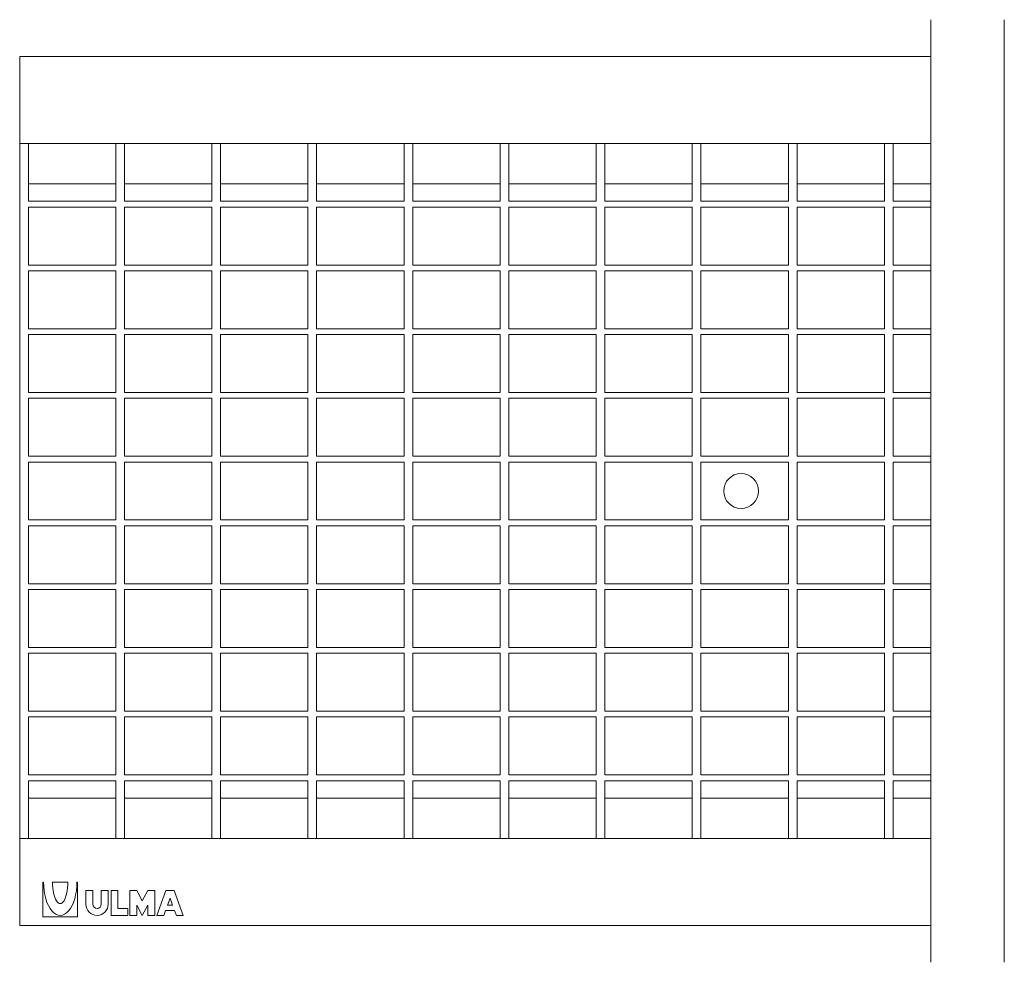
# Model space of a CAD drawing. Units: millimetres. Extents: x 2794 to 3588, y 1255 to 1580.
# Drawn here: x 2794 to 3134, y 1255 to 1580 of the extents above; entities that cross this region are included whole.
import ezdxf

# ---------------------------------------------------------------- set-up
doc = ezdxf.new("R2010")
doc.units = ezdxf.units.MM
doc.layers.get('0').update_dxf_attribs({"lineweight": 9})
doc.layers.add('Part_Grating', color=7, linetype='Continuous', lineweight=9)

# ---------------------------------------------------------------- blocks, each defined once
blk = doc.blocks.new('SE')
at = {"color": 7, "linetype": 'Continuous', "ltscale": 25.4}
for p, q in [((185.5, 100.68), (185.5, 263.38)), ((198.2, 100.68), (198.2, 263.38))]:
    blk.add_line(p, q, dxfattribs=at)

msp = doc.modelspace()

# ---------------------------------------------------------------- linework, layer by layer
at = {"layer": 'Part_Grating', "color": 7, "linetype": 'Continuous', "ltscale": 25.4}
for p, q in [((2793.99, 1567.39), (2793.99, 1540.39)), ((3108.46, 1567.39), (2793.99, 1567.39)), ((2793.99, 1540.39), (2793.99, 1537.39)), ((2793.99, 1297.39), (2793.99, 1537.39)), ((2796.99, 1537.39), (2793.99, 1537.39)), ((2827.16, 1537.39), (2796.99, 1537.39)), ((2796.99, 1517.39), (2796.99, 1537.39)), ((2830.16, 1537.39), (2827.16, 1537.39)), ((2827.16, 1517.39), (2827.16, 1537.39)), ((2860.33, 1537.39), (2830.16, 1537.39)), ((2830.16, 1517.39), (2830.16, 1537.39)), ((2863.33, 1537.39), (2860.33, 1537.39)), ((2860.33, 1517.39), (2860.33, 1537.39)), ((2893.49, 1537.39), (2863.33, 1537.39)), ((2863.33, 1517.39), (2863.33, 1537.39)), ((2896.49, 1537.39), (2893.49, 1537.39)), ((2893.49, 1517.39), (2893.49, 1537.39)), ((2926.66, 1537.39), (2896.49, 1537.39)), ((2896.49, 1517.39), (2896.49, 1537.39)), ((2929.66, 1537.39), (2926.66, 1537.39)), ((2926.66, 1517.39), (2926.66, 1537.39)), ((2959.83, 1537.39), (2929.66, 1537.39)), ((2929.66, 1517.39), (2929.66, 1537.39)), ((2962.83, 1537.39), (2959.83, 1537.39)), ((2959.83, 1517.39), (2959.83, 1537.39)), ((2992.99, 1537.39), (2962.83, 1537.39)), ((2962.83, 1517.39), (2962.83, 1537.39)), ((2995.99, 1537.39), (2992.99, 1537.39)), ((2992.99, 1517.39), (2992.99, 1537.39)), ((3026.16, 1537.39), (2995.99, 1537.39)), ((2995.99, 1517.39), (2995.99, 1537.39)), ((3029.16, 1537.39), (3026.16, 1537.39)), ((3026.16, 1517.39), (3026.16, 1537.39)), ((3059.33, 1537.39), (3029.16, 1537.39)), ((3029.16, 1517.39), (3029.16, 1537.39)), ((3062.33, 1537.39), (3059.33, 1537.39)), ((3059.33, 1517.39), (3059.33, 1537.39)), ((3092.49, 1537.39), (3062.33, 1537.39)), ((3062.33, 1517.39), (3062.33, 1537.39)), ((3095.49, 1537.39), (3092.49, 1537.39)), ((3092.49, 1517.39), (3092.49, 1537.39)), ((3108.46, 1537.39), (3095.49, 1537.39)), ((3095.49, 1517.39), (3095.49, 1537.39)), ((2827.16, 1523.39), (2796.99, 1523.39)), ((2860.33, 1523.39), (2830.16, 1523.39)), ((2893.49, 1523.39), (2863.33, 1523.39)), ((2926.66, 1523.39), (2896.49, 1523.39)), ((2959.83, 1523.39), (2929.66, 1523.39)), ((2992.99, 1523.39), (2962.83, 1523.39)), ((3026.16, 1523.39), (2995.99, 1523.39)), ((3059.33, 1523.39), (3029.16, 1523.39)), ((3092.49, 1523.39), (3062.33, 1523.39)), ((3108.46, 1523.39), (3095.49, 1523.39)), ((2827.16, 1517.39), (2796.99, 1517.39)), ((2860.33, 1517.39), (2830.16, 1517.39)), ((2893.49, 1517.39), (2863.33, 1517.39)), ((2926.66, 1517.39), (2896.49, 1517.39)), ((2959.83, 1517.39), (2929.66, 1517.39)), ((2992.99, 1517.39), (2962.83, 1517.39)), ((3026.16, 1517.39), (2995.99, 1517.39)), ((3059.33, 1517.39), (3029.16, 1517.39)), ((3092.49, 1517.39), (3062.33, 1517.39)), ((3108.46, 1517.39), (3095.49, 1517.39)), ((2796.99, 1495.39), (2796.99, 1515.39)), ((2827.16, 1515.39), (2796.99, 1515.39)), ((2827.16, 1495.39), (2827.16, 1515.39)), ((2830.16, 1495.39), (2830.16, 1515.39)), ((2860.33, 1515.39), (2830.16, 1515.39)), ((2860.33, 1495.39), (2860.33, 1515.39)), ((2863.33, 1495.39), (2863.33, 1515.39)), ((2893.49, 1515.39), (2863.33, 1515.39)), ((2893.49, 1495.39), (2893.49, 1515.39)), ((2896.49, 1495.39), (2896.49, 1515.39)), ((2926.66, 1515.39), (2896.49, 1515.39)), ((2926.66, 1495.39), (2926.66, 1515.39)), ((2929.66, 1495.39), (2929.66, 1515.39)), ((2959.83, 1515.39), (2929.66, 1515.39)), ((2959.83, 1495.39), (2959.83, 1515.39)), ((2962.83, 1495.39), (2962.83, 1515.39)), ((2992.99, 1515.39), (2962.83, 1515.39)), ((2992.99, 1495.39), (2992.99, 1515.39)), ((2995.99, 1495.39), (2995.99, 1515.39)), ((3026.16, 1515.39), (2995.99, 1515.39)), ((3026.16, 1495.39), (3026.16, 1515.39)), ((3029.16, 1495.39), (3029.16, 1515.39)), ((3059.33, 1515.39), (3029.16, 1515.39)), ((3059.33, 1495.39), (3059.33, 1515.39)), ((3062.33, 1495.39), (3062.33, 1515.39)), ((3092.49, 1515.39), (3062.33, 1515.39)), ((3092.49, 1495.39), (3092.49, 1515.39)), ((3095.49, 1495.39), (3095.49, 1515.39)), ((3108.46, 1515.39), (3095.49, 1515.39)), ((2827.16, 1495.39), (2796.99, 1495.39)), ((2796.99, 1473.39), (2796.99, 1493.39)), ((2827.16, 1493.39), (2796.99, 1493.39)), ((2827.16, 1473.39), (2827.16, 1493.39)), ((2860.33, 1495.39), (2830.16, 1495.39)), ((2830.16, 1473.39), (2830.16, 1493.39)), ((2860.33, 1493.39), (2830.16, 1493.39)), ((2860.33, 1473.39), (2860.33, 1493.39)), ((2893.49, 1495.39), (2863.33, 1495.39)), ((2863.33, 1473.39), (2863.33, 1493.39)), ((2893.49, 1493.39), (2863.33, 1493.39)), ((2893.49, 1473.39), (2893.49, 1493.39)), ((2926.66, 1495.39), (2896.49, 1495.39)), ((2896.49, 1473.39), (2896.49, 1493.39)), ((2926.66, 1493.39), (2896.49, 1493.39)), ((2926.66, 1473.39), (2926.66, 1493.39)), ((2959.83, 1495.39), (2929.66, 1495.39)), ((2929.66, 1473.39), (2929.66, 1493.39)), ((2959.83, 1493.39), (2929.66, 1493.39)), ((2959.83, 1473.39), (2959.83, 1493.39)), ((2992.99, 1495.39), (2962.83, 1495.39)), ((2962.83, 1473.39), (2962.83, 1493.39)), ((2992.99, 1493.39), (2962.83, 1493.39)), ((2992.99, 1473.39), (2992.99, 1493.39)), ((3026.16, 1495.39), (2995.99, 1495.39)), ((2995.99, 1473.39), (2995.99, 1493.39)), ((3026.16, 1493.39), (2995.99, 1493.39)), ((3026.16, 1473.39), (3026.16, 1493.39)), ((3059.33, 1495.39), (3029.16, 1495.39)), ((3029.16, 1473.39), (3029.16, 1493.39)), ((3059.33, 1493.39), (3029.16, 1493.39)), ((3059.33, 1473.39), (3059.33, 1493.39)), ((3092.49, 1495.39), (3062.33, 1495.39)), ((3062.33, 1473.39), (3062.33, 1493.39)), ((3092.49, 1493.39), (3062.33, 1493.39)), ((3092.49, 1473.39), (3092.49, 1493.39)), ((3108.46, 1495.39), (3095.49, 1495.39)), ((3095.49, 1473.39), (3095.49, 1493.39)), ((3108.46, 1493.39), (3095.49, 1493.39)), ((2827.16, 1473.39), (2796.99, 1473.39)), ((2860.33, 1473.39), (2830.16, 1473.39)), ((2893.49, 1473.39), (2863.33, 1473.39)), ((2926.66, 1473.39), (2896.49, 1473.39)), ((2959.83, 1473.39), (2929.66, 1473.39)), ((2992.99, 1473.39), (2962.83, 1473.39)), ((3026.16, 1473.39), (2995.99, 1473.39)), ((3059.33, 1473.39), (3029.16, 1473.39)), ((3092.49, 1473.39), (3062.33, 1473.39)), ((3108.46, 1473.39), (3095.49, 1473.39)), ((2796.99, 1451.39), (2796.99, 1471.39)), ((2827.16, 1471.39), (2796.99, 1471.39)), ((2827.16, 1451.39), (2827.16, 1471.39)), ((2830.16, 1451.39), (2830.16, 1471.39)), ((2860.33, 1471.39), (2830.16, 1471.39)), ((2860.33, 1451.39), (2860.33, 1471.39)), ((2863.33, 1451.39), (2863.33, 1471.39)), ((2893.49, 1471.39), (2863.33, 1471.39)), ((2893.49, 1451.39), (2893.49, 1471.39)), ((2896.49, 1451.39), (2896.49, 1471.39)), ((2926.66, 1471.39), (2896.49, 1471.39)), ((2926.66, 1451.39), (2926.66, 1471.39)), ((2929.66, 1451.39), (2929.66, 1471.39)), ((2959.83, 1471.39), (2929.66, 1471.39)), ((2959.83, 1451.39), (2959.83, 1471.39)), ((2962.83, 1451.39), (2962.83, 1471.39)), ((2992.99, 1471.39), (2962.83, 1471.39)), ((2992.99, 1451.39), (2992.99, 1471.39)), ((2995.99, 1451.39), (2995.99, 1471.39)), ((3026.16, 1471.39), (2995.99, 1471.39)), ((3026.16, 1451.39), (3026.16, 1471.39)), ((3029.16, 1451.39), (3029.16, 1471.39)), ((3059.33, 1471.39), (3029.16, 1471.39)), ((3059.33, 1451.39), (3059.33, 1471.39)), ((3062.33, 1451.39), (3062.33, 1471.39)), ((3092.49, 1471.39), (3062.33, 1471.39)), ((3092.49, 1451.39), (3092.49, 1471.39)), ((3095.49, 1451.39), (3095.49, 1471.39)), ((3108.46, 1471.39), (3095.49, 1471.39)), ((2827.16, 1451.39), (2796.99, 1451.39)), ((2860.33, 1451.39), (2830.16, 1451.39)), ((2893.49, 1451.39), (2863.33, 1451.39)), ((2926.66, 1451.39), (2896.49, 1451.39)), ((2959.83, 1451.39), (2929.66, 1451.39)), ((2992.99, 1451.39), (2962.83, 1451.39)), ((3026.16, 1451.39), (2995.99, 1451.39)), ((3059.33, 1451.39), (3029.16, 1451.39)), ((3092.49, 1451.39), (3062.33, 1451.39)), ((3108.46, 1451.39), (3095.49, 1451.39)), ((2796.99, 1429.39), (2796.99, 1449.39)), ((2827.16, 1449.39), (2796.99, 1449.39)), ((2827.16, 1429.39), (2827.16, 1449.39)), ((2830.16, 1429.39), (2830.16, 1449.39)), ((2860.33, 1449.39), (2830.16, 1449.39)), ((2860.33, 1429.39), (2860.33, 1449.39)), ((2863.33, 1429.39), (2863.33, 1449.39)), ((2893.49, 1449.39), (2863.33, 1449.39)), ((2893.49, 1429.39), (2893.49, 1449.39)), ((2896.49, 1429.39), (2896.49, 1449.39)), ((2926.66, 1449.39), (2896.49, 1449.39)), ((2926.66, 1429.39), (2926.66, 1449.39)), ((2929.66, 1429.39), (2929.66, 1449.39)), ((2959.83, 1449.39), (2929.66, 1449.39)), ((2959.83, 1429.39), (2959.83, 1449.39)), ((2962.83, 1429.39), (2962.83, 1449.39)), ((2992.99, 1449.39), (2962.83, 1449.39)), ((2992.99, 1429.39), (2992.99, 1449.39)), ((2995.99, 1429.39), (2995.99, 1449.39)), ((3026.16, 1449.39), (2995.99, 1449.39)), ((3026.16, 1429.39), (3026.16, 1449.39)), ((3029.16, 1429.39), (3029.16, 1449.39)), ((3059.33, 1449.39), (3029.16, 1449.39)), ((3059.33, 1429.39), (3059.33, 1449.39)), ((3062.33, 1429.39), (3062.33, 1449.39)), ((3092.49, 1449.39), (3062.33, 1449.39)), ((3092.49, 1429.39), (3092.49, 1449.39)), ((3095.49, 1429.39), (3095.49, 1449.39)), ((3108.46, 1449.39), (3095.49, 1449.39)), ((2827.16, 1429.39), (2796.99, 1429.39)), ((2860.33, 1429.39), (2830.16, 1429.39)), ((2893.49, 1429.39), (2863.33, 1429.39)), ((2926.66, 1429.39), (2896.49, 1429.39)), ((2959.83, 1429.39), (2929.66, 1429.39)), ((2992.99, 1429.39), (2962.83, 1429.39)), ((3026.16, 1429.39), (2995.99, 1429.39)), ((3059.33, 1429.39), (3029.16, 1429.39)), ((3092.49, 1429.39), (3062.33, 1429.39)), ((3108.46, 1429.39), (3095.49, 1429.39)), ((2827.16, 1427.39), (2796.99, 1427.39)), ((2796.99, 1407.39), (2796.99, 1427.39)), ((2827.16, 1407.39), (2827.16, 1427.39)), ((2860.33, 1427.39), (2830.16, 1427.39)), ((2830.16, 1407.39), (2830.16, 1427.39)), ((2860.33, 1407.39), (2860.33, 1427.39)), ((2893.49, 1427.39), (2863.33, 1427.39)), ((2863.33, 1407.39), (2863.33, 1427.39)), ((2893.49, 1407.39), (2893.49, 1427.39)), ((2926.66, 1427.39), (2896.49, 1427.39)), ((2896.49, 1407.39), (2896.49, 1427.39)), ((2926.66, 1407.39), (2926.66, 1427.39)), ((2959.83, 1427.39), (2929.66, 1427.39)), ((2929.66, 1407.39), (2929.66, 1427.39)), ((2959.83, 1407.39), (2959.83, 1427.39)), ((2992.99, 1427.39), (2962.83, 1427.39)), ((2962.83, 1407.39), (2962.83, 1427.39)), ((2992.99, 1407.39), (2992.99, 1427.39)), ((3026.16, 1427.39), (2995.99, 1427.39)), ((2995.99, 1407.39), (2995.99, 1427.39)), ((3026.16, 1407.39), (3026.16, 1427.39)), ((3059.33, 1427.39), (3029.16, 1427.39)), ((3029.16, 1407.39), (3029.16, 1427.39)), ((3059.33, 1407.39), (3059.33, 1427.39)), ((3092.49, 1427.39), (3062.33, 1427.39)), ((3062.33, 1407.39), (3062.33, 1427.39)), ((3092.49, 1407.39), (3092.49, 1427.39)), ((3108.46, 1427.39), (3095.49, 1427.39)), ((3095.49, 1407.39), (3095.49, 1427.39)), ((2827.16, 1407.39), (2796.99, 1407.39)), ((2860.33, 1407.39), (2830.16, 1407.39)), ((2893.49, 1407.39), (2863.33, 1407.39)), ((2926.66, 1407.39), (2896.49, 1407.39)), ((2959.83, 1407.39), (2929.66, 1407.39)), ((2992.99, 1407.39), (2962.83, 1407.39)), ((3026.16, 1407.39), (2995.99, 1407.39)), ((3059.33, 1407.39), (3029.16, 1407.39)), ((3092.49, 1407.39), (3062.33, 1407.39)), ((3108.46, 1407.39), (3095.49, 1407.39)), ((2827.16, 1405.39), (2796.99, 1405.39)), ((2796.99, 1385.39), (2796.99, 1405.39)), ((2827.16, 1385.39), (2827.16, 1405.39)), ((2860.33, 1405.39), (2830.16, 1405.39)), ((2830.16, 1385.39), (2830.16, 1405.39)), ((2860.33, 1385.39), (2860.33, 1405.39)), ((2893.49, 1405.39), (2863.33, 1405.39)), ((2863.33, 1385.39), (2863.33, 1405.39)), ((2893.49, 1385.39), (2893.49, 1405.39)), ((2926.66, 1405.39), (2896.49, 1405.39)), ((2896.49, 1385.39), (2896.49, 1405.39)), ((2926.66, 1385.39), (2926.66, 1405.39)), ((2959.83, 1405.39), (2929.66, 1405.39)), ((2929.66, 1385.39), (2929.66, 1405.39)), ((2959.83, 1385.39), (2959.83, 1405.39)), ((2992.99, 1405.39), (2962.83, 1405.39)), ((2962.83, 1385.39), (2962.83, 1405.39)), ((2992.99, 1385.39), (2992.99, 1405.39)), ((3026.16, 1405.39), (2995.99, 1405.39)), ((2995.99, 1385.39), (2995.99, 1405.39)), ((3026.16, 1385.39), (3026.16, 1405.39)), ((3059.33, 1405.39), (3029.16, 1405.39)), ((3029.16, 1385.39), (3029.16, 1405.39)), ((3059.33, 1385.39), (3059.33, 1405.39)), ((3092.49, 1405.39), (3062.33, 1405.39)), ((3062.33, 1385.39), (3062.33, 1405.39)), ((3092.49, 1385.39), (3092.49, 1405.39)), ((3108.46, 1405.39), (3095.49, 1405.39)), ((3095.49, 1385.39), (3095.49, 1405.39)), ((2827.16, 1385.39), (2796.99, 1385.39)), ((2827.16, 1383.39), (2796.99, 1383.39)), ((2796.99, 1363.39), (2796.99, 1383.39)), ((2827.16, 1363.39), (2827.16, 1383.39)), ((2860.33, 1385.39), (2830.16, 1385.39)), ((2860.33, 1383.39), (2830.16, 1383.39)), ((2830.16, 1363.39), (2830.16, 1383.39)), ((2860.33, 1363.39), (2860.33, 1383.39)), ((2893.49, 1385.39), (2863.33, 1385.39)), ((2893.49, 1383.39), (2863.33, 1383.39)), ((2863.33, 1363.39), (2863.33, 1383.39)), ((2893.49, 1363.39), (2893.49, 1383.39)), ((2926.66, 1385.39), (2896.49, 1385.39)), ((2926.66, 1383.39), (2896.49, 1383.39)), ((2896.49, 1363.39), (2896.49, 1383.39)), ((2926.66, 1363.39), (2926.66, 1383.39)), ((2959.83, 1385.39), (2929.66, 1385.39)), ((2959.83, 1383.39), (2929.66, 1383.39)), ((2929.66, 1363.39), (2929.66, 1383.39)), ((2959.83, 1363.39), (2959.83, 1383.39)), ((2992.99, 1385.39), (2962.83, 1385.39)), ((2992.99, 1383.39), (2962.83, 1383.39)), ((2962.83, 1363.39), (2962.83, 1383.39)), ((2992.99, 1363.39), (2992.99, 1383.39)), ((3026.16, 1385.39), (2995.99, 1385.39)), ((3026.16, 1383.39), (2995.99, 1383.39)), ((2995.99, 1363.39), (2995.99, 1383.39)), ((3026.16, 1363.39), (3026.16, 1383.39)), ((3059.33, 1385.39), (3029.16, 1385.39)), ((3059.33, 1383.39), (3029.16, 1383.39)), ((3029.16, 1363.39), (3029.16, 1383.39)), ((3059.33, 1363.39), (3059.33, 1383.39)), ((3092.49, 1385.39), (3062.33, 1385.39)), ((3092.49, 1383.39), (3062.33, 1383.39)), ((3062.33, 1363.39), (3062.33, 1383.39)), ((3092.49, 1363.39), (3092.49, 1383.39)), ((3108.46, 1385.39), (3095.49, 1385.39)), ((3108.46, 1383.39), (3095.49, 1383.39)), ((3095.49, 1363.39), (3095.49, 1383.39)), ((2827.16, 1363.39), (2796.99, 1363.39)), ((2860.33, 1363.39), (2830.16, 1363.39)), ((2893.49, 1363.39), (2863.33, 1363.39)), ((2926.66, 1363.39), (2896.49, 1363.39)), ((2959.83, 1363.39), (2929.66, 1363.39)), ((2992.99, 1363.39), (2962.83, 1363.39)), ((3026.16, 1363.39), (2995.99, 1363.39)), ((3059.33, 1363.39), (3029.16, 1363.39)), ((3092.49, 1363.39), (3062.33, 1363.39)), ((3108.46, 1363.39), (3095.49, 1363.39)), ((2827.16, 1361.39), (2796.99, 1361.39)), ((2796.99, 1341.39), (2796.99, 1361.39)), ((2827.16, 1341.39), (2827.16, 1361.39)), ((2860.33, 1361.39), (2830.16, 1361.39)), ((2830.16, 1341.39), (2830.16, 1361.39)), ((2860.33, 1341.39), (2860.33, 1361.39)), ((2893.49, 1361.39), (2863.33, 1361.39)), ((2863.33, 1341.39), (2863.33, 1361.39)), ((2893.49, 1341.39), (2893.49, 1361.39)), ((2926.66, 1361.39), (2896.49, 1361.39)), ((2896.49, 1341.39), (2896.49, 1361.39)), ((2926.66, 1341.39), (2926.66, 1361.39)), ((2959.83, 1361.39), (2929.66, 1361.39)), ((2929.66, 1341.39), (2929.66, 1361.39)), ((2959.83, 1341.39), (2959.83, 1361.39)), ((2992.99, 1361.39), (2962.83, 1361.39)), ((2962.83, 1341.39), (2962.83, 1361.39)), ((2992.99, 1341.39), (2992.99, 1361.39)), ((3026.16, 1361.39), (2995.99, 1361.39)), ((2995.99, 1341.39), (2995.99, 1361.39)), ((3026.16, 1341.39), (3026.16, 1361.39)), ((3059.33, 1361.39), (3029.16, 1361.39)), ((3029.16, 1341.39), (3029.16, 1361.39)), ((3059.33, 1341.39), (3059.33, 1361.39)), ((3092.49, 1361.39), (3062.33, 1361.39)), ((3062.33, 1341.39), (3062.33, 1361.39)), ((3092.49, 1341.39), (3092.49, 1361.39)), ((3108.46, 1361.39), (3095.49, 1361.39)), ((3095.49, 1341.39), (3095.49, 1361.39)), ((2827.16, 1341.39), (2796.99, 1341.39)), ((2827.16, 1339.39), (2796.99, 1339.39)), ((2796.99, 1319.39), (2796.99, 1339.39)), ((2827.16, 1319.39), (2827.16, 1339.39)), ((2860.33, 1341.39), (2830.16, 1341.39)), ((2860.33, 1339.39), (2830.16, 1339.39)), ((2830.16, 1319.39), (2830.16, 1339.39)), ((2860.33, 1319.39), (2860.33, 1339.39)), ((2893.49, 1341.39), (2863.33, 1341.39)), ((2893.49, 1339.39), (2863.33, 1339.39)), ((2863.33, 1319.39), (2863.33, 1339.39)), ((2893.49, 1319.39), (2893.49, 1339.39)), ((2926.66, 1341.39), (2896.49, 1341.39)), ((2926.66, 1339.39), (2896.49, 1339.39)), ((2896.49, 1319.39), (2896.49, 1339.39)), ((2926.66, 1319.39), (2926.66, 1339.39)), ((2959.83, 1341.39), (2929.66, 1341.39)), ((2959.83, 1339.39), (2929.66, 1339.39)), ((2929.66, 1319.39), (2929.66, 1339.39)), ((2959.83, 1319.39), (2959.83, 1339.39)), ((2992.99, 1341.39), (2962.83, 1341.39)), ((2992.99, 1339.39), (2962.83, 1339.39)), ((2962.83, 1319.39), (2962.83, 1339.39)), ((2992.99, 1319.39), (2992.99, 1339.39)), ((3026.16, 1341.39), (2995.99, 1341.39)), ((3026.16, 1339.39), (2995.99, 1339.39)), ((2995.99, 1319.39), (2995.99, 1339.39)), ((3026.16, 1319.39), (3026.16, 1339.39)), ((3059.33, 1341.39), (3029.16, 1341.39)), ((3059.33, 1339.39), (3029.16, 1339.39)), ((3029.16, 1319.39), (3029.16, 1339.39)), ((3059.33, 1319.39), (3059.33, 1339.39)), ((3092.49, 1341.39), (3062.33, 1341.39)), ((3092.49, 1339.39), (3062.33, 1339.39)), ((3062.33, 1319.39), (3062.33, 1339.39)), ((3092.49, 1319.39), (3092.49, 1339.39)), ((3108.46, 1341.39), (3095.49, 1341.39)), ((3108.46, 1339.39), (3095.49, 1339.39)), ((3095.49, 1319.39), (3095.49, 1339.39)), ((2827.16, 1319.39), (2796.99, 1319.39)), ((2860.33, 1319.39), (2830.16, 1319.39)), ((2893.49, 1319.39), (2863.33, 1319.39)), ((2926.66, 1319.39), (2896.49, 1319.39)), ((2959.83, 1319.39), (2929.66, 1319.39)), ((2992.99, 1319.39), (2962.83, 1319.39)), ((3026.16, 1319.39), (2995.99, 1319.39)), ((3059.33, 1319.39), (3029.16, 1319.39)), ((3092.49, 1319.39), (3062.33, 1319.39)), ((3108.46, 1319.39), (3095.49, 1319.39)), ((2796.99, 1297.39), (2796.99, 1317.39)), ((2827.16, 1317.39), (2796.99, 1317.39)), ((2827.16, 1297.39), (2827.16, 1317.39)), ((2830.16, 1297.39), (2830.16, 1317.39)), ((2860.33, 1317.39), (2830.16, 1317.39)), ((2860.33, 1297.39), (2860.33, 1317.39)), ((2863.33, 1297.39), (2863.33, 1317.39)), ((2893.49, 1317.39), (2863.33, 1317.39)), ((2893.49, 1297.39), (2893.49, 1317.39)), ((2896.49, 1297.39), (2896.49, 1317.39)), ((2926.66, 1317.39), (2896.49, 1317.39)), ((2926.66, 1297.39), (2926.66, 1317.39)), ((2929.66, 1297.39), (2929.66, 1317.39)), ((2959.83, 1317.39), (2929.66, 1317.39)), ((2959.83, 1297.39), (2959.83, 1317.39)), ((2962.83, 1297.39), (2962.83, 1317.39)), ((2992.99, 1317.39), (2962.83, 1317.39)), ((2992.99, 1297.39), (2992.99, 1317.39)), ((2995.99, 1297.39), (2995.99, 1317.39)), ((3026.16, 1317.39), (2995.99, 1317.39)), ((3026.16, 1297.39), (3026.16, 1317.39)), ((3029.16, 1297.39), (3029.16, 1317.39)), ((3059.33, 1317.39), (3029.16, 1317.39)), ((3059.33, 1297.39), (3059.33, 1317.39)), ((3062.33, 1297.39), (3062.33, 1317.39)), ((3092.49, 1317.39), (3062.33, 1317.39)), ((3092.49, 1297.39), (3092.49, 1317.39)), ((3095.49, 1297.39), (3095.49, 1317.39)), ((3108.46, 1317.39), (3095.49, 1317.39)), ((2827.16, 1311.39), (2796.99, 1311.39)), ((2860.33, 1311.39), (2830.16, 1311.39)), ((2893.49, 1311.39), (2863.33, 1311.39)), ((2926.66, 1311.39), (2896.49, 1311.39)), ((2959.83, 1311.39), (2929.66, 1311.39)), ((2992.99, 1311.39), (2962.83, 1311.39)), ((3026.16, 1311.39), (2995.99, 1311.39)), ((3059.33, 1311.39), (3029.16, 1311.39)), ((3092.49, 1311.39), (3062.33, 1311.39)), ((3108.46, 1311.39), (3095.49, 1311.39)), ((2796.99, 1297.39), (2793.99, 1297.39)), ((2793.99, 1297.39), (2793.99, 1294.39)), ((2827.16, 1297.39), (2796.99, 1297.39)), ((2830.16, 1297.39), (2827.16, 1297.39)), ((2860.33, 1297.39), (2830.16, 1297.39)), ((2863.33, 1297.39), (2860.33, 1297.39)), ((2893.49, 1297.39), (2863.33, 1297.39)), ((2896.49, 1297.39), (2893.49, 1297.39)), ((2926.66, 1297.39), (2896.49, 1297.39)), ((2929.66, 1297.39), (2926.66, 1297.39)), ((2959.83, 1297.39), (2929.66, 1297.39)), ((2962.83, 1297.39), (2959.83, 1297.39)), ((2992.99, 1297.39), (2962.83, 1297.39)), ((2995.99, 1297.39), (2992.99, 1297.39)), ((3026.16, 1297.39), (2995.99, 1297.39)), ((3029.16, 1297.39), (3026.16, 1297.39)), ((3059.33, 1297.39), (3029.16, 1297.39)), ((3062.33, 1297.39), (3059.33, 1297.39)), ((3092.49, 1297.39), (3062.33, 1297.39)), ((3095.49, 1297.39), (3092.49, 1297.39)), ((3108.46, 1297.39), (3095.49, 1297.39)), ((2793.99, 1294.39), (2793.99, 1267.39)), ((2802.23, 1282.39), (2801.99, 1282.39)), ((2801.99, 1282.39), (2801.99, 1270.39)), ((2805.35, 1282.39), (2810.63, 1282.39)), ((2813.99, 1282.39), (2813.75, 1282.39)), ((2813.99, 1270.39), (2813.99, 1282.39)), ((2819.27, 1279.51), (2816.87, 1279.51)), ((2816.87, 1279.51), (2816.87, 1274.71)), ((2819.27, 1274.71), (2819.27, 1279.51)), ((2824.55, 1279.51), (2822.15, 1279.51)), ((2822.15, 1279.51), (2822.15, 1274.71)), ((2824.55, 1274.71), (2824.55, 1279.51)), ((2827.91, 1279.51), (2825.51, 1279.51)), ((2825.51, 1279.51), (2825.51, 1270.87)), ((2827.91, 1273.27), (2827.91, 1279.51)), ((2834.39, 1279.51), (2831.99, 1279.51)), ((2831.99, 1279.51), (2831.99, 1270.87)), ((2836.31, 1275.91), (2834.39, 1279.51)), ((2838.23, 1279.51), (2836.31, 1275.91)), ((2840.63, 1279.51), (2838.23, 1279.51)), ((2840.63, 1270.87), (2840.63, 1279.51)), ((2841.35, 1270.87), (2844.47, 1279.51)), ((2844.47, 1279.51), (2847.35, 1279.51)), ((2847.35, 1279.51), (2850.47, 1270.87)), ((2845.91, 1276.85), (2845.05, 1274.47)), ((2846.77, 1274.47), (2845.91, 1276.85)), ((2831.27, 1273.27), (2827.91, 1273.27)), ((2831.27, 1270.87), (2831.27, 1273.27)), ((2834.39, 1270.87), (2834.39, 1274.47)), ((2834.39, 1274.47), (2836.31, 1270.87)), ((2836.31, 1270.87), (2838.23, 1274.47)), ((2838.23, 1274.47), (2838.23, 1270.87)), ((2844.36, 1272.55), (2843.75, 1270.87)), ((2847.47, 1272.55), (2844.36, 1272.55)), ((2845.05, 1274.47), (2846.77, 1274.47)), ((2848.07, 1270.87), (2847.47, 1272.55)), ((2801.99, 1270.39), (2813.99, 1270.39)), ((2825.51, 1270.87), (2831.27, 1270.87)), ((2831.99, 1270.87), (2834.39, 1270.87)), ((2838.23, 1270.87), (2840.63, 1270.87)), ((2843.75, 1270.87), (2841.35, 1270.87)), ((2850.47, 1270.87), (2848.07, 1270.87)), ((3108.46, 1267.39), (2793.99, 1267.39))]:
    msp.add_line(p, q, dxfattribs=at)
msp.add_circle((3042.99, 1417.39), 6, dxfattribs=at)
for radius in [3.84, 1.44]:
    msp.add_arc((2820.71, 1274.71), radius, 180, 0, dxfattribs=at)
for major_axis, ratio, start_param, end_param in [((0, 11.52), 0.5, 1.57072, 4.712313), ((0, 7.44), 0.354839, 1.570796, 4.712389)]:
    msp.add_ellipse((2807.99, 1282.39), major_axis=major_axis, ratio=ratio, start_param=start_param, end_param=end_param, dxfattribs=at)

# ---------------------------------------------------------------- block references
at = {"layer": 'Part_Grating', "xscale": 2, "yscale": 2, "zscale": 2}
msp.add_blockref('SE', (2737.45, 1053.33), dxfattribs=at)

doc.saveas('drawing.dxf')
